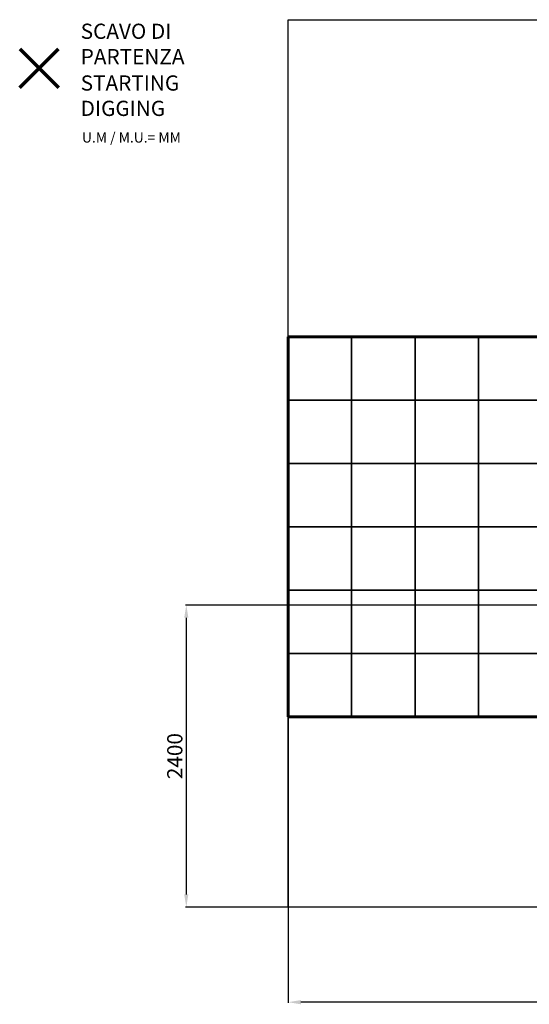
# Model space of a CAD drawing. Units: millimetres. Extents: x -9800 to 8756, y -8272 to 184.
# Drawn here: x -9800 to -5784, y -8272 to -504 of the extents above; entities that cross this region are included whole.
import ezdxf
from ezdxf.lldxf.tags import DXFTag

# ---------------------------------------------------------------- set-up
doc = ezdxf.new("R2010")
doc.units = ezdxf.units.MM
doc.header["$PDSIZE"] = -1
for name, color, linetype in [('AREA MAX', 3, 'Continuous'), ('GOMMA', 1, 'Continuous'), ('PERIMETRO', 7, 'Continuous')]:
    doc.layers.add(name, color=color, linetype=linetype)
doc.layers.add('QUOTE', color=212, linetype='Continuous', lineweight=18)
tags = doc.linetypes.add('HIDDEN', pattern=[1.905, 1.27, -0.635]).pattern_tags.tags
tags[6:7] = [DXFTag(74, 4), DXFTag(75, 0), DXFTag(340, '0'), DXFTag(46, 1.0), DXFTag(50, 0.0), DXFTag(44, 0.0), DXFTag(45, 0.0)]
tags[4:5] = [DXFTag(74, 4), DXFTag(75, 0), DXFTag(340, '0'), DXFTag(46, 1.0), DXFTag(50, 0.0), DXFTag(44, 0.0), DXFTag(45, 0.0)]
doc.dimstyles.new('2011', dxfattribs={"dimtxt": 120, "dimasz": 100, "dimexe": 6, "dimexo": 10, "dimgap": 15, "dimtad": 1, "dimtxsty": 'Standard', "dimcen": 5, "dimadec": 0, "dimazin": 0, "dimtfac": 1, "dimtmove": 0, "dimatfit": 3, "dimfxl": 0, "dimarcsym": 0})

# ---------------------------------------------------------------- blocks, each defined once
blk = doc.blocks.new('*D11')
at = {"color": 0, "linetype": 'ByBlock', "lineweight": -2}
for p, q in [((-1470.9, -5123.1), (-8492.8, -5123.1)), ((-8486.8, -5223.1), (-8486.8, -7405.3)), ((-1347.7, -7505.3), (-8492.8, -7505.3))]:
    blk.add_line(p, q, dxfattribs=at)
at = {"color": 0, "linetype": 'ByBlock'}
for points in [[(-8486.8, -5123.1), (-8503.5, -5223.1), (-8470.2, -5223.1)], [(-8486.8, -7505.3), (-8503.5, -7405.3), (-8470.2, -7405.3)]]:
    blk.add_solid(points, dxfattribs=at)
at = {"layer": 'DEFPOINTS', "color": 0, "linetype": 'ByBlock'}
for p in [(-1460.9, -5123.1), (-1337.7, -7505.3)]:
    blk.add_point(p, dxfattribs=at)
at = {"color": 0, "linetype": 'ByBlock', "insert": (-8561.8, -6314.2), "char_height": 120, "attachment_point": 5, "rotation": 90}
blk.add_mtext('2400', dxfattribs=at)
blk = doc.blocks.new('*D14')
at = {"color": 0, "linetype": 'ByBlock', "lineweight": -2}
for p, q in [((-7682.9, -5133.1), (-7682.9, -8261.7)), ((-1482.1, -5156.2), (-1482.1, -8261.7)), ((-1582.1, -8255.7), (-7582.9, -8255.7))]:
    blk.add_line(p, q, dxfattribs=at)
at = {"color": 0, "linetype": 'ByBlock'}
for points in [[(-7682.9, -8255.7), (-7582.9, -8239), (-7582.9, -8272.4)], [(-1482.1, -8255.7), (-1582.1, -8239), (-1582.1, -8272.4)]]:
    blk.add_solid(points, dxfattribs=at)
at = {"layer": 'DEFPOINTS', "color": 0, "linetype": 'ByBlock'}
for p in [(-7682.9, -5123.1), (-1482.1, -5146.2)]:
    blk.add_point(p, dxfattribs=at)
at = {"color": 0, "linetype": 'ByBlock', "insert": (-4582.5, -8180.7), "char_height": 120, "attachment_point": 5}
blk.add_mtext('6200', dxfattribs=at)

msp = doc.modelspace()

# ---------------------------------------------------------------- linework, layer by layer
at = {"color": 1, "lineweight": 70}
for points in [[(-9799.513, -1039.84), (-9493.115, -733.443)], [(-9799.513, -733.443), (-9493.115, -1039.84)]]:
    msp.add_lwpolyline(points, dxfattribs=at)
at = {"layer": 'AREA MAX'}
msp.add_lwpolyline([(7816.009, -7505.252), (-7682.852, -7505.252), (-7682.852, -503.974), (7816.009, -503.974)], close=True, dxfattribs=at)
at = {"layer": 'GOMMA'}
for points in [[(-7183.991, -3005.252), (-7683.991, -3005.252), (-7683.991, -3505.252), (-7183.991, -3505.252), (-7183.991, -3005.252)], [(-6683.991, -3005.252), (-7183.991, -3005.252), (-7183.991, -3505.252), (-6683.991, -3505.252), (-6683.991, -3005.252)], [(-6183.991, -3005.252), (-6683.991, -3005.252), (-6683.991, -3505.252), (-6183.991, -3505.252), (-6183.991, -3005.252)], [(-5683.991, -3005.252), (-6183.991, -3005.252), (-6183.991, -3505.252), (-5683.991, -3505.252), (-5683.991, -3005.252)], [(-7183.991, -3505.252), (-7683.991, -3505.252), (-7683.991, -4005.252), (-7183.991, -4005.252), (-7183.991, -3505.252)], [(-6683.991, -3505.252), (-7183.991, -3505.252), (-7183.991, -4005.252), (-6683.991, -4005.252), (-6683.991, -3505.252)], [(-6183.991, -3505.252), (-6683.991, -3505.252), (-6683.991, -4005.252), (-6183.991, -4005.252), (-6183.991, -3505.252)], [(-5683.991, -3505.252), (-6183.991, -3505.252), (-6183.991, -4005.252), (-5683.991, -4005.252), (-5683.991, -3505.252)], [(-7183.991, -4005.252), (-7683.991, -4005.252), (-7683.991, -4505.252), (-7183.991, -4505.252), (-7183.991, -4005.252)], [(-6683.991, -4005.252), (-7183.991, -4005.252), (-7183.991, -4505.252), (-6683.991, -4505.252), (-6683.991, -4005.252)], [(-6183.991, -4005.252), (-6683.991, -4005.252), (-6683.991, -4505.252), (-6183.991, -4505.252), (-6183.991, -4005.252)], [(-5683.991, -4005.252), (-6183.991, -4005.252), (-6183.991, -4505.252), (-5683.991, -4505.252), (-5683.991, -4005.252)], [(-7183.991, -4505.252), (-7683.991, -4505.252), (-7683.991, -5005.252), (-7183.991, -5005.252), (-7183.991, -4505.252)], [(-6683.991, -4505.252), (-7183.991, -4505.252), (-7183.991, -5005.252), (-6683.991, -5005.252), (-6683.991, -4505.252)], [(-6183.991, -4505.252), (-6683.991, -4505.252), (-6683.991, -5005.252), (-6183.991, -5005.252), (-6183.991, -4505.252)], [(-5683.991, -4505.252), (-6183.991, -4505.252), (-6183.991, -5005.252), (-5683.991, -5005.252), (-5683.991, -4505.252)], [(-7183.991, -5005.252), (-7683.991, -5005.252), (-7683.991, -5505.252), (-7183.991, -5505.252), (-7183.991, -5005.252)], [(-6683.991, -5005.252), (-7183.991, -5005.252), (-7183.991, -5505.252), (-6683.991, -5505.252), (-6683.991, -5005.252)], [(-6183.991, -5005.252), (-6683.991, -5005.252), (-6683.991, -5505.252), (-6183.991, -5505.252), (-6183.991, -5005.252)], [(-5683.991, -5005.252), (-6183.991, -5005.252), (-6183.991, -5505.252), (-5683.991, -5505.252), (-5683.991, -5005.252)], [(-7183.991, -5505.252), (-7683.991, -5505.252), (-7683.991, -6005.252), (-7183.991, -6005.252), (-7183.991, -5505.252)], [(-6683.991, -5505.252), (-7183.991, -5505.252), (-7183.991, -6005.252), (-6683.991, -6005.252), (-6683.991, -5505.252)], [(-6183.991, -5505.252), (-6683.991, -5505.252), (-6683.991, -6005.252), (-6183.991, -6005.252), (-6183.991, -5505.252)], [(-5683.991, -5505.252), (-6183.991, -5505.252), (-6183.991, -6005.252), (-5683.991, -6005.252), (-5683.991, -5505.252)]]:
    msp.add_lwpolyline(points, dxfattribs=at)
at = {"layer": 'PERIMETRO', "linetype": 'HIDDEN', "lineweight": 60, "ltscale": 120}
for p, q in [((-5683.991, -3005.252), (-7683.991, -3005.252)), ((-7683.991, -3005.252), (-7683.991, -6005.252)), ((-7683.991, -6005.252), (-5683.991, -6005.252))]:
    msp.add_line(p, q, dxfattribs=at)

# ---------------------------------------------------------------- texts
at = {"layer": 'QUOTE', "color": 200, "insert": (-9319, -695.279), "char_height": 120, "width": 880.01547, "attachment_point": 4}
msp.add_mtext('{\\fArial|b1|i0|c0|p0;SCAVO DI PARTENZA', dxfattribs=at)
at = {"layer": 'QUOTE', "color": 6, "insert": (-9319, -1103.535), "char_height": 120, "width": 880.01547, "attachment_point": 4}
msp.add_mtext('{\\fArial|b1|i0|c0|p0;STARTING DIGGING', dxfattribs=at)
at = {"layer": 'QUOTE', "color": 1, "insert": (-9309.024, -1433.26), "char_height": 80, "width": 1810.64132, "attachment_point": 4}
msp.add_mtext('{\\fArial|b1|i0|c0|p0;U.M / M.U.= MM', dxfattribs=at)

# ---------------------------------------------------------------- dimensions: what is measured, and where the dimension line sits
at = {"layer": 'QUOTE'}
dim = msp.add_linear_dim(base=(-8486.837, -7505.252), p1=(-1460.907, -5123.118), p2=(-1337.673, -7505.252), angle=90, text='2400', dimstyle='2011', override={"dimpost": '<>', "dimtzin": 0}, dxfattribs=at)
dim.commit()
dim.dimension.update_dxf_attribs({"geometry": '*D11', "text_midpoint": (-8561.837, -6314.185), "text_rotation": 90})
dim = msp.add_linear_dim(base=(-7682.852, -8255.714), p1=(-1482.129, -5146.197), p2=(-7682.852, -5123.118), text='6200', dimstyle='2011', override={"dimpost": '<>', "dimtzin": 0}, dxfattribs=at)
dim.commit()
dim.dimension.update_dxf_attribs({"geometry": '*D14', "text_midpoint": (-4582.49, -8180.714)})

doc.saveas('drawing.dxf')
